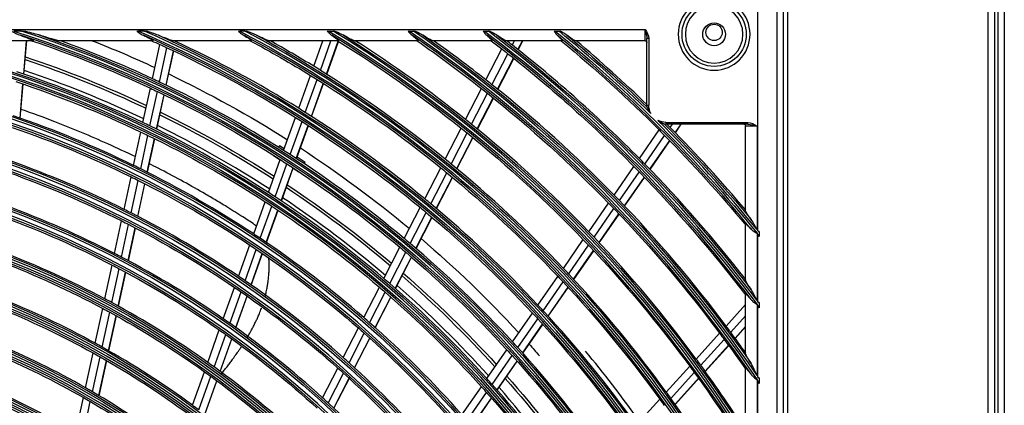
# Model space of a CAD drawing. Units: millimetres. Extents: x 0 to 7381, y 0 to 5264.
# Drawn here: x 1703 to 1962, y 2410 to 2512 of the extents above; entities that cross this region are included whole.
import ezdxf

# ---------------------------------------------------------------- set-up
doc = ezdxf.new("R2010")
doc.units = ezdxf.units.MM
doc.layers.add('LG-Product', color=3, linetype='Continuous')

msp = doc.modelspace()

# ---------------------------------------------------------------- linework, layer by layer
at = {"layer": 'LG-Product'}
for p, q in [((1958.14, 1802.4), (1958.14, 3377.85)), ((1959.74, 3377.85), (1959.74, 1829.6)), ((1960.76, 1851.61), (1960.76, 3377.85)), ((1962.36, 3377.85), (1962.36, 1851.61)), ((1904.12, 2517.93), (1904.12, 1931.19)), ((1904.25, 1931.09), (1904.25, 2518.03)), ((1905.25, 2518.03), (1905.25, 1931.09)), ((1897.48, 2456.01), (1897.48, 2516.27)), ((1902.46, 2516.27), (1902.46, 1932.84)), ((1418.79, 2509.03), (1867.75, 2509.03)), ((1703.55, 2508.55), (1701.52, 2508.55)), ((1735.96, 2508.55), (1734.41, 2508.55)), ((1762.41, 2508.55), (1761.09, 2508.55)), ((1784.46, 2508.55), (1785.64, 2508.55)), ((1805.71, 2508.55), (1806.8, 2508.55)), ((1825.47, 2508.55), (1826.5, 2508.55)), ((1844.13, 2508.55), (1845.1, 2508.55)), ((1867.75, 2506.03), (1867.75, 2509.03)), ((1706.6, 2506.03), (1671.68, 2506.03)), ((1704.14, 2497.23), (1704.86, 2506.03)), ((1704.2, 2497.21), (1704.93, 2506.03)), ((1738.11, 2506.03), (1713.43, 2506.03)), ((1738.04, 2496.03), (1739.99, 2505.04)), ((1764.08, 2506.03), (1743.51, 2506.03)), ((1744.13, 2505.88), (1744.16, 2506.03)), ((1744.19, 2505.85), (1744.23, 2506.03)), ((1787, 2506.03), (1768.76, 2506.03)), ((1780.52, 2499.31), (1782.93, 2506.03)), ((1782.26, 2498.24), (1785.05, 2506.03)), ((1783.88, 2497.22), (1786.99, 2505.89)), ((1783.94, 2497.18), (1787.04, 2505.86)), ((1807.92, 2506.03), (1791.22, 2506.03)), ((1827.44, 2506.03), (1811.84, 2506.03)), ((1845.9, 2506.03), (1831.13, 2506.03)), ((1832.81, 2504.88), (1833.4, 2506.03)), ((1834.3, 2503.7), (1835.51, 2506.03)), ((1834.36, 2503.65), (1835.58, 2506.03)), ((1867.75, 2506.03), (1849.41, 2506.03)), ((1868.25, 2489.03), (1868.25, 2506.58)), ((1868.75, 2506.58), (1868.25, 2506.58)), ((1868.75, 2506.58), (1868.75, 2489.03)), ((1739.9, 2495.16), (1741.85, 2504.19)), ((1741.63, 2494.34), (1743.58, 2503.37)), ((1741.69, 2494.31), (1743.65, 2503.35)), ((1825.85, 2495.72), (1830.04, 2503.87)), ((1827.45, 2494.45), (1831.65, 2502.61)), ((1828.94, 2493.26), (1833.14, 2501.43)), ((1828.99, 2493.22), (1833.19, 2501.39)), ((1776.55, 2488.24), (1779.66, 2496.9)), ((1703.18, 2485.67), (1703.92, 2494.67)), ((1703.25, 2485.64), (1703.99, 2494.64)), ((1778.29, 2487.15), (1781.4, 2495.83)), ((1779.91, 2486.12), (1783.02, 2494.81)), ((1779.96, 2486.09), (1783.08, 2494.77)), ((1735.54, 2484.5), (1737.5, 2493.53)), ((1737.4, 2483.61), (1739.35, 2492.66)), ((1739.13, 2482.77), (1741.09, 2491.82)), ((1739.19, 2482.74), (1741.15, 2491.8)), ((1820.49, 2485.29), (1824.69, 2493.45)), ((1822.09, 2484.02), (1826.29, 2492.19)), ((1823.57, 2482.81), (1827.77, 2490.99)), ((1823.62, 2482.77), (1827.83, 2490.95)), ((1868.25, 2489.03), (1868.75, 2489.03)), ((1772.58, 2477.15), (1775.69, 2485.83)), ((1774.31, 2476.05), (1777.43, 2484.74)), ((1873.25, 2484.53), (1894.8, 2484.53)), ((1873.25, 2484.53), (1873.25, 2484.03)), ((1894.8, 2484.03), (1873.25, 2484.03)), ((1874.36, 2483.17), (1874.96, 2484.03)), ((1875.7, 2481.82), (1877.23, 2484.03)), ((1875.75, 2481.77), (1877.31, 2484.03)), ((1894.8, 2484.03), (1894.8, 2484.53)), ((1733.1, 2473.2), (1735, 2481.99)), ((1775.92, 2475), (1779.04, 2483.71)), ((1775.98, 2474.97), (1779.1, 2483.67)), ((1815.13, 2474.85), (1819.33, 2483.03)), ((1816.71, 2473.56), (1820.92, 2481.75)), ((1866.27, 2475), (1871.48, 2482.53)), ((1894.25, 2461.19), (1894.25, 2483.53)), ((1897.25, 2483.53), (1894.25, 2483.53)), ((1897.25, 2483.53), (1897.25, 2456.29)), ((1734.95, 2472.29), (1736.85, 2481.1)), ((1736.67, 2471.42), (1738.58, 2480.25)), ((1736.74, 2471.39), (1738.64, 2480.22)), ((1818.19, 2472.35), (1822.4, 2480.54)), ((1818.24, 2472.3), (1822.45, 2480.49)), ((1867.7, 2473.55), (1872.92, 2481.08)), ((1869.03, 2472.18), (1874.25, 2479.72)), ((1869.07, 2472.14), (1874.3, 2479.68)), ((1771.52, 2478.34), (1771.28, 2477.97)), ((1772.73, 2477.56), (1771.52, 2478.34)), ((1768.61, 2466.05), (1771.72, 2474.74)), ((1769.93, 2475.88), (1769.89, 2475.82)), ((1769.89, 2475.82), (1771.69, 2474.66)), ((1770.33, 2464.92), (1773.45, 2473.63)), ((1778.24, 2473.99), (1776.12, 2475.36)), ((1778, 2473.63), (1778.24, 2473.99)), ((1771.93, 2463.86), (1775.06, 2472.58)), ((1771.99, 2463.82), (1775.11, 2472.54)), ((1775.08, 2472.46), (1776.6, 2471.47)), ((1776.6, 2471.47), (1776.64, 2471.53)), ((1809.75, 2464.4), (1813.96, 2472.58)), ((1811.33, 2463.09), (1815.54, 2471.29)), ((1859.61, 2465.38), (1864.82, 2472.91)), ((1861.03, 2463.92), (1866.25, 2471.46)), ((1730.59, 2461.61), (1732.45, 2470.18)), ((1732.44, 2460.68), (1734.29, 2469.26)), ((1734.16, 2459.79), (1736.02, 2468.39)), ((1734.22, 2459.76), (1736.08, 2468.36)), ((1812.8, 2461.86), (1817.02, 2470.07)), ((1812.85, 2461.82), (1817.07, 2470.02)), ((1862.35, 2462.54), (1867.58, 2470.09)), ((1862.39, 2462.49), (1867.62, 2470.04)), ((1764.71, 2455.15), (1767.74, 2463.63)), ((1852.93, 2455.74), (1858.16, 2463.29)), ((1766.42, 2454.01), (1769.46, 2462.5)), ((1768.02, 2452.93), (1771.06, 2461.43)), ((1768.08, 2452.89), (1771.12, 2461.39)), ((1804.37, 2453.93), (1808.58, 2462.12)), ((1805.94, 2452.6), (1810.16, 2460.81)), ((1854.34, 2454.27), (1859.57, 2461.82)), ((1728.08, 2449.99), (1729.94, 2458.58)), ((1807.4, 2451.36), (1811.63, 2459.58)), ((1807.45, 2451.31), (1811.68, 2459.53)), ((1855.66, 2452.88), (1860.89, 2460.44)), ((1855.7, 2452.83), (1860.94, 2460.39)), ((1729.92, 2449.03), (1731.78, 2457.64)), ((1731.64, 2448.12), (1733.5, 2456.75)), ((1731.7, 2448.09), (1733.56, 2456.72)), ((1894.25, 2442.91), (1894.25, 2457.68)), ((1897.25, 2455.32), (1897.25, 2437.64)), ((1897.81, 2455.6), (1897.81, 2454.62)), ((1846.25, 2446.09), (1851.48, 2453.65)), ((1897.48, 2437.33), (1897.48, 2455.03)), ((1760.71, 2443.99), (1763.66, 2452.25)), ((1762.42, 2442.83), (1765.38, 2451.1)), ((1798.98, 2443.43), (1803.2, 2451.65)), ((1800.54, 2442.09), (1804.77, 2450.32)), ((1847.65, 2444.61), (1852.89, 2452.17)), ((1848.96, 2443.21), (1854.2, 2450.78)), ((1849, 2443.16), (1854.25, 2450.73)), ((1764.01, 2441.73), (1766.97, 2450.01)), ((1764.06, 2441.69), (1767.03, 2449.97)), ((1801.99, 2440.83), (1806.23, 2449.07)), ((1802.04, 2440.78), (1806.28, 2449.02)), ((1725.5, 2438.08), (1727.42, 2446.95)), ((1727.34, 2437.09), (1729.26, 2445.99)), ((1729.05, 2436.16), (1730.98, 2445.07)), ((1729.11, 2436.12), (1731.04, 2445.04)), ((1839.56, 2436.43), (1844.8, 2443.99)), ((1840.95, 2434.93), (1846.2, 2442.5)), ((1756.7, 2432.8), (1759.66, 2441.08)), ((1758.4, 2431.61), (1761.37, 2439.91)), ((1793.69, 2433.14), (1797.8, 2441.15)), ((1795.24, 2431.79), (1799.36, 2439.8)), ((1842.25, 2433.51), (1847.5, 2441.1)), ((1842.29, 2433.46), (1847.55, 2441.05)), ((1759.98, 2430.49), (1762.96, 2438.8)), ((1760.04, 2430.45), (1763.02, 2438.76)), ((1796.68, 2430.5), (1800.81, 2438.54)), ((1796.73, 2430.46), (1800.86, 2438.49)), ((1894.25, 2423.62), (1894.25, 2439.22)), ((1722.97, 2426.38), (1724.95, 2435.54)), ((1724.8, 2425.36), (1726.79, 2434.55)), ((1889.11, 2430.89), (1894.25, 2436.56)), ((1897.25, 2436.61), (1897.25, 2417.88)), ((1897.48, 2417.54), (1897.48, 2436.3)), ((1897.81, 2436.88), (1897.81, 2435.85)), ((1897.81, 2435.68), (1897.81, 2435.85)), ((1726.5, 2424.4), (1728.5, 2433.61)), ((1726.56, 2424.36), (1728.56, 2433.57)), ((1832.85, 2426.75), (1838.1, 2434.32)), ((1834.24, 2425.23), (1839.49, 2432.82)), ((1890.33, 2429.26), (1894.25, 2433.58)), ((1752.59, 2421.33), (1755.65, 2429.88)), ((1788.27, 2422.6), (1792.28, 2430.39)), ((1835.52, 2423.8), (1840.79, 2431.4)), ((1835.57, 2423.75), (1840.83, 2431.35)), ((1891.46, 2427.72), (1894.25, 2430.8)), ((1891.5, 2427.66), (1894.25, 2430.7)), ((1754.28, 2420.11), (1757.35, 2428.68)), ((1755.85, 2418.96), (1758.93, 2427.55)), ((1755.91, 2418.92), (1758.99, 2427.51)), ((1789.81, 2421.22), (1793.82, 2429.03)), ((1791.24, 2419.92), (1795.26, 2427.75)), ((1791.29, 2419.87), (1795.32, 2427.7)), ((1881.24, 2422.21), (1887.4, 2429.01)), ((1882.44, 2420.56), (1888.61, 2427.37)), ((1826.13, 2417.05), (1831.39, 2424.64)), ((1883.56, 2419.02), (1889.74, 2425.83)), ((1883.6, 2418.96), (1889.78, 2425.77)), ((1720.43, 2414.62), (1722.42, 2423.83)), ((1722.25, 2413.57), (1724.25, 2422.8)), ((1723.95, 2412.58), (1725.95, 2421.83)), ((1724.01, 2412.54), (1726.01, 2421.8)), ((1827.51, 2415.51), (1832.77, 2423.12)), ((1828.78, 2414.07), (1834.06, 2421.69)), ((1828.83, 2414.02), (1834.1, 2421.64)), ((1782.83, 2412.03), (1786.85, 2419.84)), ((1873.35, 2413.51), (1879.52, 2420.32)), ((1894.25, 2403.01), (1894.25, 2419.71)), ((1748.56, 2410.06), (1751.72, 2418.88)), ((1750.23, 2408.81), (1753.4, 2417.66)), ((1751.8, 2407.63), (1754.97, 2416.5)), ((1751.85, 2407.59), (1755.03, 2416.46)), ((1784.36, 2410.63), (1788.39, 2418.46)), ((1785.79, 2409.3), (1789.82, 2417.15)), ((1785.84, 2409.26), (1790.08, 2417.52)), ((1874.55, 2411.86), (1880.73, 2418.67)), ((1875.66, 2410.3), (1882.13, 2417.43)), ((1875.7, 2410.24), (1882.19, 2417.4)), ((1897.25, 2416.78), (1897.25, 2396.63)), ((1897.48, 2396.25), (1897.48, 2416.44)), ((1897.81, 2417.05), (1897.81, 2415.94)), ((1819.55, 2407.54), (1824.67, 2414.93)), ((1897.81, 2415.76), (1897.81, 2415.94)), ((1717.88, 2402.81), (1719.88, 2412.06)), ((1820.91, 2405.99), (1826.04, 2413.4)), ((1822.17, 2404.53), (1827.31, 2411.95)), ((1822.22, 2404.48), (1827.36, 2411.9)), ((1865.45, 2404.81), (1871.64, 2411.62)), ((1719.69, 2401.72), (1721.69, 2411))]:
    msp.add_line(p, q, dxfattribs=at)
at = {"layer": 'LG-Product', "extrusion": (0, 0, -1)}
for centre, radius in [((-1885.95, 2507.73), 9.46), ((-1885.95, 2507.73), 7.58), ((-1611.28, 2223.06), 277.78), ((-1611.28, 2223.06), 276.17), ((-1611.28, 2223.06), 266.28), ((-1611.28, 2223.06), 264.67), ((-1611.28, 2223.06), 254.78), ((-1611.28, 2223.06), 253.17), ((-1611.28, 2223.06), 243.03), ((-1611.28, 2223.06), 241.92), ((-1611.28, 2223.06), 231.53), ((-1611.28, 2223.06), 230.42), ((-1611.28, 2223.06), 220.03), ((-1611.28, 2223.06), 218.92), ((-1611.28, 2223.06), 208.54), ((-1611.28, 2223.06), 207.42), ((-1611.28, 2223.06), 197.04), ((-1611.28, 2223.06), 195.92)]:
    msp.add_circle(centre, radius, dxfattribs=at)
at = {"layer": 'LG-Product'}
for centre, radius in [((1885.95, 2507.73), 8.46), ((1885.95, 2507.73), 3), ((1885.95, 2508.23), 2.15), ((1611.28, 2223.06), 277.28), ((1611.28, 2223.06), 275.67), ((1611.28, 2223.06), 265.78), ((1611.28, 2223.06), 264.17), ((1611.28, 2223.06), 254.29), ((1611.28, 2223.06), 252.67), ((1611.28, 2223.06), 242.54), ((1611.28, 2223.06), 241.42), ((1611.28, 2223.06), 231.04), ((1611.28, 2223.06), 229.92), ((1611.28, 2223.06), 219.54), ((1611.28, 2223.06), 218.43), ((1611.28, 2223.06), 208.04), ((1611.28, 2223.06), 206.93), ((1611.28, 2223.06), 196.54), ((1611.28, 2223.06), 195.43)]:
    msp.add_circle(centre, radius, dxfattribs=at)
at = {"layer": 'LG-Product', "extrusion": (0, 0, -1)}
for centre, radius, start, end in [((-1611.28, 2223.06), 287.91, 97.4399, 173.3429), ((-1611.28, 2223.06), 289.03, 100.2527, 169.7473), ((-1611.28, 2223.06), 299.41, 107.5413, 162.7678), ((-1611.28, 2223.06), 300.53, 108.8477, 161.1523), ((-1611.28, 2223.06), 310.91, 113.3306, 156.895), ((-1611.28, 2223.06), 312.03, 114.2859, 155.7141), ((-1611.28, 2223.06), 322.41, 117.6886, 152.4965), ((-1611.28, 2223.06), 323.53, 118.4652, 151.5348), ((-1611.28, 2223.06), 333.91, 121.2411, 148.9189), ((-1611.28, 2223.06), 335.02, 121.9041, 148.0959), ((-1611.28, 2223.06), 345.41, 124.2562, 145.8863), ((-1611.28, 2223.06), 346.52, 124.8388, 145.1612), ((-1611.28, 2223.06), 356.91, 126.8795, 143.2498), ((-1611.28, 2223.06), 358.02, 127.4012, 142.5988), ((-1611.28, 2223.06), 368.41, 129.2011, 140.9179), ((-1611.28, 2223.06), 369.52, 129.6748, 134.0671), ((-1611.28, 2223.06), 298.47, 108.5451, 115.0169), ((-1611.28, 2223.56), 303.47, 111.4379, 114.8227), ((-1611.28, 2223.06), 309.97, 114.0903, 114.534), ((-1611.28, 2223.06), 309.97, 114.534, 114.9126), ((-1611.28, 2223.06), 321.47, 118.3276, 121.5864), ((-1611.28, 2223.06), 332.97, 121.8047, 128.6703), ((-1611.28, 2223.06), 344.47, 124.7667, 128.2826), ((-1611.28, 2223.06), 355.97, 127.3501, 127.9204), ((-1611.28, 2223.06), 367.47, 129.64, 135.0813), ((-1867.75, 2505.53), 0.5, 90, 180), ((-1611.28, 2223.06), 309.97, 114.9126, 122.034), ((-1611.28, 2223.06), 355.97, 127.9204, 128.2482), ((-1611.28, 2223.06), 355.97, 128.2482, 135.4204), ((-1611.28, 2223.56), 292.77, 108.5681, 115.29), ((-1611.28, 2223.56), 293.47, 108.5294, 115.2513), ((-1611.28, 2223.56), 303.47, 115.584, 122.3338), ((-1611.28, 2223.06), 321.47, 121.5864, 121.9508), ((-1611.28, 2223.06), 286.97, 108.4503, 115.5396), ((-1611.28, 2223.06), 321.47, 121.9508, 129.0864), ((-1611.28, 2223.06), 298.47, 115.0169, 115.4109), ((-1611.28, 2223.06), 298.47, 115.4109, 122.5169), ((-1611.28, 2223.06), 344.47, 128.2826, 128.6218), ((-1611.28, 2223.06), 344.47, 128.6218, 135.7826), ((-1873.25, 2489.03), 4.5, 331.4164, 0), ((-1611.28, 2223.56), 292.77, 116.0831, 122.7994), ((-1611.28, 2223.56), 293.47, 116.0444, 122.7663), ((-1611.28, 2223.06), 309.97, 122.034, 122.4126), ((-1611.28, 2223.06), 309.97, 122.4126, 129.534), ((-1873.25, 2489.03), 4.5, 270, 297.7155), ((-1611.28, 2223.06), 369.52, 135.0648, 140.3252), ((-1893.75, 2483.53), 0.5, 90, 180), ((-1611.28, 2223.06), 275.22, 109.0494, 116.1201), ((-1611.28, 2223.06), 286.97, 115.5396, 115.9503), ((-1611.28, 2223.06), 332.97, 128.6703, 129.0217), ((-1611.28, 2223.06), 332.97, 129.0217, 136.1703), ((-1611.28, 2223.06), 367.47, 135.0813, 135.3985), ((-1611.28, 2223.06), 286.97, 115.9503, 123.0396), ((-1611.28, 2223.06), 367.47, 135.3985, 140.36), ((-1611.28, 2223.56), 303.47, 123.0966, 129.8464), ((-1611.28, 2223.06), 298.47, 122.5169, 122.9109), ((-1611.28, 2223.06), 298.47, 122.9109, 130.0169), ((-1611.28, 2223.06), 263.73, 109.6893, 116.74), ((-1611.28, 2223.06), 321.47, 129.0864, 129.4508), ((-1611.28, 2223.06), 321.47, 129.4508, 136.5864), ((-1611.28, 2223.06), 355.97, 135.4204, 135.7482), ((-1611.28, 2223.06), 355.97, 135.7482, 142.6499), ((-1611.28, 2223.06), 275.22, 116.1201, 116.5494), ((-1611.28, 2223.06), 275.22, 116.5494, 123.6201), ((-1611.28, 2223.56), 292.77, 123.5925, 130.3144), ((-1611.28, 2223.56), 293.47, 123.5538, 130.2757), ((-1611.28, 2223.06), 286.97, 123.0396, 123.4503), ((-1611.28, 2223.06), 344.47, 135.7826, 136.1218), ((-1611.28, 2223.06), 286.97, 123.4503, 130.5396), ((-1611.28, 2223.06), 309.97, 129.534, 129.9126), ((-1611.28, 2223.06), 309.97, 129.9126, 137.034), ((-1611.28, 2223.06), 344.47, 136.1218, 143.2826), ((-1611.28, 2223.06), 252.23, 110.3896, 117.4183), ((-1611.28, 2223.06), 263.73, 116.74, 117.1893), ((-1611.28, 2223.06), 263.73, 117.1893, 124.24), ((-1611.28, 2223.56), 303.47, 130.6092, 137.356), ((-1611.28, 2223.06), 332.97, 136.1703, 136.5217), ((-1611.28, 2223.06), 368.41, 140.9749, 141.0569), ((-1611.28, 2223.06), 275.22, 123.6201, 124.0494), ((-1611.28, 2223.06), 275.22, 124.0494, 131.1201), ((-1611.28, 2223.06), 298.47, 130.0169, 130.4109), ((-1611.28, 2223.06), 298.47, 130.4109, 137.5169), ((-1611.28, 2223.06), 332.97, 136.5217, 143.6703), ((-1611.28, 2223.06), 240.98, 111.1421, 118.147), ((-1611.28, 2223.06), 252.23, 117.4183, 117.8896), ((-1611.28, 2223.06), 252.23, 117.8896, 124.9183), ((-1611.28, 2223.56), 292.77, 131.1075, 137.8237), ((-1611.28, 2223.56), 293.47, 131.0688, 137.7907), ((-1611.28, 2223.06), 321.47, 136.5864, 136.9508), ((-1611.28, 2223.06), 321.47, 136.9508, 144.0864), ((-1611.28, 2223.06), 263.73, 124.24, 124.6893), ((-1611.28, 2223.06), 263.73, 124.6893, 131.74), ((-1611.28, 2223.06), 286.97, 130.5396, 130.9503), ((-1611.28, 2223.06), 286.97, 130.9503, 138.0396), ((-1611.28, 2223.06), 229.48, 111.9911, 118.9689), ((-1611.28, 2223.06), 240.98, 118.147, 118.6421), ((-1611.28, 2223.06), 240.98, 118.6421, 125.647), ((-1611.28, 2223.06), 356.91, 143.3119, 143.4011), ((-1611.28, 2223.06), 309.97, 137.034, 137.4126), ((-1611.28, 2223.06), 309.97, 137.4126, 144.534), ((-1611.28, 2223.06), 252.23, 124.9183, 125.3896), ((-1611.28, 2223.06), 275.22, 131.1201, 131.5494), ((-1611.28, 2223.06), 252.23, 125.3896, 132.4183), ((-1611.28, 2223.06), 275.22, 131.5494, 138.6201), ((-1611.28, 2223.06), 344.47, 143.2826, 143.6218), ((-1611.28, 2223.06), 344.47, 143.6218, 145.2333), ((-1611.28, 2223.06), 298.47, 137.5169, 137.9109), ((-1611.28, 2223.56), 303.47, 138.1188, 138.903), ((-1611.28, 2223.06), 217.98, 112.9342, 119.8817), ((-1611.28, 2223.06), 229.48, 118.9689, 119.4911), ((-1611.28, 2223.06), 229.48, 119.4911, 126.4689), ((-1611.28, 2223.06), 298.47, 137.9109, 145.0169), ((-1611.28, 2223.06), 263.73, 131.74, 132.1893), ((-1611.28, 2223.06), 332.97, 143.6703, 144.0217), ((-1611.28, 2223.06), 240.98, 125.647, 126.1421), ((-1611.28, 2223.06), 240.98, 126.1421, 133.147), ((-1611.28, 2223.06), 263.73, 132.1893, 139.24), ((-1611.28, 2223.56), 292.77, 138.6169, 145.3331), ((-1611.28, 2223.56), 293.47, 138.5782, 145.3001), ((-1611.28, 2223.06), 332.97, 144.0217, 148.1953), ((-1611.28, 2223.06), 345.41, 145.9547, 146.0531), ((-1611.28, 2223.06), 286.97, 138.0396, 138.4503), ((-1611.28, 2223.06), 206.48, 113.9885, 120.9016), ((-1611.28, 2223.06), 217.98, 119.8817, 120.4342), ((-1611.28, 2223.06), 286.97, 138.4503, 145.5396), ((-1611.28, 2223.06), 321.47, 144.0864, 144.4508), ((-1611.28, 2223.06), 217.98, 120.4342, 127.3817)]:
    msp.add_arc(centre, radius, start, end, dxfattribs=at)
at = {"layer": 'LG-Product'}
for centre, radius, start, end in [((1611.28, 2223.06), 287.42, 8.2935, 81.7065), ((1611.28, 2223.06), 288.53, 7.6356, 81.6741), ((1611.28, 2223.06), 298.92, 17.9221, 72.0779), ((1611.28, 2223.06), 300.03, 17.6082, 72.0896), ((1611.28, 2223.06), 310.42, 23.619, 66.381), ((1611.28, 2223.06), 311.53, 23.3696, 66.4076), ((1611.28, 2223.06), 321.92, 27.9323, 62.0677), ((1611.28, 2223.06), 323.03, 27.713, 62.1035), ((1611.28, 2223.06), 333.41, 31.4571, 58.5429), ((1611.28, 2223.06), 334.53, 31.256, 58.5851), ((1611.28, 2223.06), 344.91, 34.4528, 55.5472), ((1611.28, 2223.06), 346.03, 34.2643, 55.594), ((1611.28, 2223.06), 356.41, 37.0616, 52.9384), ((1611.28, 2223.06), 357.53, 36.8824, 52.9889), ((1611.28, 2223.06), 367.91, 39.3716, 50.6284), ((1611.28, 2223.06), 369.02, 45.6366, 50.6816), ((1611.28, 2223.06), 300.97, 65.0913, 70.0851), ((1611.28, 2223.06), 312.47, 58.0662, 64.9042), ((1611.28, 2223.06), 323.97, 58.5066, 60.8629), ((1611.28, 2223.06), 335.47, 51.4163, 57.5134), ((1611.28, 2223.06), 346.97, 51.7982, 54.643), ((1611.28, 2223.06), 358.47, 51.8298, 52.1295), ((1611.28, 2223.06), 358.47, 44.6552, 51.8298), ((1611.28, 2223.06), 369.97, 46.0051, 49.895), ((1611.28, 2223.06), 289.47, 64.5776, 71.6707), ((1611.28, 2223.56), 289.97, 64.575, 71.2912), ((1611.28, 2223.06), 323.97, 58.1451, 58.5066), ((1611.28, 2223.06), 323.97, 51.0066, 58.1451), ((1611.28, 2223.06), 300.97, 64.7007, 65.0913), ((1611.28, 2223.06), 300.97, 57.5913, 64.7007), ((1611.28, 2223.06), 346.97, 51.4616, 51.7982), ((1611.28, 2223.06), 346.97, 44.2982, 51.4616), ((1873.25, 2489.03), 5, 180, 185.1586), ((1611.28, 2223.06), 312.47, 57.6907, 58.0662), ((1611.28, 2223.06), 312.47, 50.5662, 57.6907), ((1611.28, 2223.06), 278.22, 64.0329, 71.1085), ((1611.28, 2223.06), 289.47, 64.1707, 64.5776), ((1611.28, 2223.06), 335.47, 51.0676, 51.4163), ((1611.28, 2223.06), 335.47, 43.9163, 51.0676), ((1611.28, 2223.06), 369.02, 39.2, 45.2315), ((1873.25, 2489.03), 5, 265.7095, 270), ((1611.28, 2223.06), 369.97, 44.6746, 44.8623), ((1611.28, 2223.06), 289.47, 57.0776, 64.1707), ((1611.28, 2223.56), 289.97, 57.0656, 63.7762), ((1611.28, 2223.06), 369.97, 40.105, 44.6746), ((1611.28, 2223.06), 300.97, 57.2007, 57.5913), ((1611.28, 2223.06), 300.97, 50.0913, 57.2007), ((1611.28, 2223.06), 266.73, 63.427, 70.4831), ((1611.28, 2223.06), 323.97, 50.6451, 51.0066), ((1611.28, 2223.06), 323.97, 43.5066, 50.6451), ((1611.28, 2223.06), 358.47, 44.3298, 44.6552), ((1611.28, 2223.06), 358.47, 37.8705, 44.3298), ((1611.28, 2223.06), 278.22, 63.6085, 64.0329), ((1611.28, 2223.06), 278.22, 56.5329, 63.6085), ((1611.28, 2223.06), 289.47, 56.6707, 57.0776), ((1611.28, 2223.06), 289.47, 49.5776, 56.6707), ((1611.28, 2223.56), 289.97, 49.5506, 56.2613), ((1611.28, 2223.06), 312.47, 50.1907, 50.5662), ((1611.28, 2223.06), 312.47, 43.0662, 50.1907), ((1611.28, 2223.06), 346.97, 43.9616, 44.2982), ((1611.28, 2223.06), 346.97, 36.7982, 43.9616), ((1611.28, 2223.06), 255.23, 62.7647, 69.7994), ((1611.28, 2223.06), 266.73, 62.9831, 63.427), ((1611.28, 2223.06), 266.73, 55.927, 62.9831), ((1611.28, 2223.06), 335.47, 43.5676, 43.9163), ((1611.28, 2223.06), 369.02, 39.0615, 39.1432), ((1611.28, 2223.06), 278.22, 56.1085, 56.5329), ((1611.28, 2223.06), 278.22, 49.0329, 56.1085), ((1611.28, 2223.06), 300.97, 49.7007, 50.0913), ((1611.28, 2223.06), 335.47, 36.4163, 43.5676), ((1611.28, 2223.06), 243.48, 62.021, 69.0313), ((1611.28, 2223.06), 300.97, 42.5913, 49.7007), ((1611.28, 2223.06), 255.23, 62.2994, 62.7647), ((1611.28, 2223.06), 255.23, 55.2647, 62.2994), ((1611.28, 2223.06), 323.97, 43.1451, 43.5066), ((1611.28, 2223.06), 266.73, 55.4831, 55.927), ((1611.28, 2223.06), 266.73, 48.427, 55.4831), ((1611.28, 2223.06), 289.47, 49.1707, 49.5776), ((1611.28, 2223.06), 323.97, 36.0066, 43.1451), ((1611.28, 2223.06), 289.47, 42.0776, 49.1707), ((1611.28, 2223.56), 289.97, 42.0413, 48.7519), ((1611.28, 2223.06), 231.98, 61.217, 68.2009), ((1611.28, 2223.06), 243.48, 61.5313, 62.021), ((1611.28, 2223.06), 357.53, 36.7319, 36.8207), ((1611.28, 2223.06), 243.48, 54.521, 61.5313), ((1611.28, 2223.06), 312.47, 42.6907, 43.0662), ((1611.28, 2223.06), 312.47, 35.5662, 42.6907), ((1611.28, 2223.06), 255.23, 54.7994, 55.2647), ((1611.28, 2223.06), 278.22, 48.6085, 49.0329), ((1611.28, 2223.06), 255.23, 47.7647, 54.7994), ((1611.28, 2223.06), 278.22, 41.5329, 48.6085), ((1611.28, 2223.06), 346.97, 36.4616, 36.7982), ((1611.28, 2223.06), 346.97, 35.357, 36.4616), ((1611.28, 2223.06), 220.48, 60.3252, 67.2796), ((1611.28, 2223.06), 231.98, 60.7009, 61.217), ((1611.28, 2223.06), 231.98, 53.717, 60.7009), ((1611.28, 2223.06), 300.97, 42.2007, 42.5913), ((1611.28, 2223.06), 300.97, 35.0913, 42.2007), ((1611.28, 2223.56), 313.47, 35.6554, 39.8198), ((1611.28, 2223.06), 266.73, 47.9831, 48.427), ((1611.28, 2223.06), 335.47, 36.0676, 36.4163), ((1611.28, 2223.06), 243.48, 54.0313, 54.521), ((1611.28, 2223.06), 243.48, 47.021, 54.0313), ((1611.28, 2223.06), 266.73, 40.927, 47.9831), ((1611.28, 2223.06), 335.47, 32.4866, 36.0676), ((1611.28, 2223.06), 289.47, 41.6707, 42.0776), ((1611.28, 2223.06), 346.03, 34.0984, 34.1962), ((1611.28, 2223.06), 208.98, 59.3302, 66.2512), ((1611.28, 2223.06), 220.48, 59.7796, 60.3252), ((1611.28, 2223.06), 289.47, 34.5776, 41.6707), ((1611.28, 2223.56), 289.97, 34.5319, 41.2425), ((1611.28, 2223.06), 220.48, 52.8252, 59.7796), ((1611.28, 2223.06), 255.23, 47.2994, 47.7647), ((1611.28, 2223.06), 323.97, 35.6451, 36.0066), ((1611.28, 2223.06), 323.97, 29.1371, 35.6451), ((1611.28, 2223.06), 231.98, 53.2009, 53.717), ((1611.28, 2223.06), 255.23, 40.2647, 47.2994)]:
    msp.add_arc(centre, radius, start, end, dxfattribs=at)
for points in [[(1700.87, 2508.55), (1701.65, 2508.14), (1702.44, 2507.76), (1703.26, 2507.47)], [(1703.55, 2508.55), (1703.75, 2508.55), (1703.97, 2508.55), (1704.17, 2508.55)], [(1733.92, 2508.55), (1734.08, 2508.55), (1734.25, 2508.55), (1734.41, 2508.55)], [(1735.96, 2508.55), (1736.12, 2508.55), (1736.28, 2508.55), (1736.44, 2508.55)], [(1739.61, 2507.47), (1738.6, 2507.89), (1737.52, 2508.22), (1736.44, 2508.55)], [(1762.41, 2508.55), (1762.55, 2508.55), (1762.69, 2508.55), (1762.83, 2508.55)], [(1765.48, 2507.47), (1764.64, 2507.89), (1763.73, 2508.22), (1762.83, 2508.55)], [(1785.64, 2508.55), (1785.77, 2508.55), (1785.89, 2508.55), (1786.01, 2508.55)], [(1806.8, 2508.55), (1806.91, 2508.55), (1807.03, 2508.55), (1807.14, 2508.55)], [(1825.15, 2508.55), (1825.25, 2508.55), (1825.36, 2508.55), (1825.47, 2508.55)], [(1826.5, 2508.55), (1826.6, 2508.55), (1826.71, 2508.55), (1826.82, 2508.55)], [(1845.1, 2508.55), (1845.2, 2508.55), (1845.31, 2508.55), (1845.41, 2508.55)], [(1867.75, 2509.03), (1867.97, 2508.2), (1868.25, 2507.4), (1868.25, 2506.58)], [(1867.75, 2509.03), (1868.23, 2508.28), (1868.75, 2507.49), (1868.75, 2506.58)], [(1868.28, 2488.57), (1868.28, 2488.58), (1868.27, 2488.58), (1868.27, 2488.58)], [(1872.88, 2484.05), (1872.87, 2484.05), (1872.87, 2484.05), (1872.86, 2484.05)], [(1894.8, 2484.53), (1895.71, 2484.53), (1896.49, 2484.01), (1897.25, 2483.53)], [(1894.8, 2484.03), (1895.62, 2484.03), (1896.42, 2483.75), (1897.25, 2483.53)], [(1897.25, 2456.29), (1896.76, 2457.22), (1896.29, 2458.18), (1895.69, 2458.97)], [(1768.27, 2452.61), (1768.24, 2452.82), (1768.2, 2453.03), (1768.18, 2453.21)], [(1897.81, 2454.62), (1897.81, 2454.57), (1897.81, 2454.51), (1897.81, 2454.45)], [(1894.25, 2442.91), (1894.25, 2442.98), (1894.25, 2443.05), (1894.25, 2443.11)], [(1897.25, 2437.64), (1896.76, 2438.63), (1896.29, 2439.66), (1895.69, 2440.52)], [(1894.25, 2439.02), (1894.25, 2439.09), (1894.25, 2439.16), (1894.25, 2439.22)], [(1897.81, 2437.06), (1897.81, 2437), (1897.81, 2436.94), (1897.81, 2436.88)], [(1897.81, 2435.85), (1897.81, 2435.79), (1897.81, 2435.73), (1897.81, 2435.68)], [(1894.25, 2423.62), (1894.25, 2423.69), (1894.25, 2423.77), (1894.25, 2423.84)], [(1894.25, 2419.49), (1894.25, 2419.56), (1894.25, 2419.63), (1894.25, 2419.71)], [(1897.25, 2417.88), (1896.76, 2418.95), (1896.3, 2420.06), (1895.69, 2421.02)], [(1897.81, 2415.94), (1897.81, 2415.88), (1897.81, 2415.82), (1897.81, 2415.76)]]:
    msp.add_open_spline(points, degree=3, dxfattribs=at)
for points, knots in [([(1703.26, 2507.47), (1704.02, 2507.21), (1704.76, 2506.94), (1705.78, 2506.53), (1706.12, 2506.38), (1706.63, 2506.13), (1706.75, 2506.03), (1706.6, 2506.03)], [0, 0, 0, 0, 0.5, 0.5, 0.75, 0.75, 1, 1, 1, 1]), ([(1708.36, 2507.47), (1708.28, 2507.5), (1708.2, 2507.52), (1707.52, 2507.73), (1706.91, 2507.89), (1705.6, 2508.22), (1704.89, 2508.39), (1704.17, 2508.55)], [0, 0, 0, 0, 0.061297, 0.061297, 0.495267, 0.495267, 1, 1, 1, 1]), ([(1713.43, 2506.03), (1713.25, 2506.03), (1712.85, 2506.13), (1712.03, 2506.35), (1711.59, 2506.48), (1710.25, 2506.88), (1709.31, 2507.17), (1708.36, 2507.47)], [0, 0, 0, 0, 0.25, 0.25, 0.5, 0.5, 1, 1, 1, 1]), ([(1733.92, 2508.55), (1734.13, 2508.39), (1734.34, 2508.24), (1734.91, 2507.86), (1735.27, 2507.65), (1735.65, 2507.47)], [0, 0, 0, 0, 0.379603, 0.379603, 1, 1, 1, 1]), ([(1735.65, 2507.47), (1736.26, 2507.18), (1736.86, 2506.88), (1737.64, 2506.46), (1737.87, 2506.32), (1738.17, 2506.1), (1738.21, 2506.03), (1738.11, 2506.03)], [0, 0, 0, 0, 0.5, 0.5, 0.75, 0.75, 1, 1, 1, 1]), ([(1743.51, 2506.03), (1743.27, 2506.03), (1742.52, 2506.31), (1741.12, 2506.85), (1740.37, 2507.15), (1739.61, 2507.47)], [0, 0, 0, 0, 0.5, 0.5, 1, 1, 1, 1]), ([(1760.67, 2508.55), (1760.87, 2508.37), (1761.07, 2508.19), (1761.53, 2507.82), (1761.8, 2507.63), (1762.07, 2507.47)], [0, 0, 0, 0, 0.450445, 0.450445, 1, 1, 1, 1]), ([(1760.67, 2508.55), (1760.78, 2508.55), (1760.88, 2508.55), (1761.02, 2508.55), (1761.06, 2508.55), (1761.09, 2508.55)], [0, 0, 0, 0, 0.754435, 0.754435, 1, 1, 1, 1]), ([(1762.07, 2507.47), (1762.61, 2507.16), (1763.12, 2506.85), (1763.97, 2506.28), (1764.25, 2506.03), (1764.08, 2506.03)], [0, 0, 0, 0, 0.5, 0.5, 1, 1, 1, 1]), ([(1768.76, 2506.03), (1768.57, 2506.03), (1767.98, 2506.28), (1766.79, 2506.82), (1766.14, 2507.14), (1765.48, 2507.47)], [0, 0, 0, 0, 0.5, 0.5, 1, 1, 1, 1]), ([(1784.08, 2508.55), (1784.27, 2508.34), (1784.46, 2508.15), (1784.85, 2507.78), (1785.06, 2507.62), (1785.27, 2507.47)], [0, 0, 0, 0, 0.502782, 0.502782, 1, 1, 1, 1]), ([(1784.08, 2508.55), (1784.17, 2508.55), (1784.26, 2508.55), (1784.39, 2508.55), (1784.42, 2508.55), (1784.46, 2508.55)], [0, 0, 0, 0, 0.730635, 0.730635, 1, 1, 1, 1]), ([(1785.27, 2507.47), (1785.76, 2507.14), (1786.22, 2506.82), (1786.94, 2506.25), (1787.14, 2506.03), (1787, 2506.03)], [0, 0, 0, 0, 0.5, 0.5, 1, 1, 1, 1]), ([(1788.34, 2507.47), (1788.15, 2507.58), (1787.95, 2507.68), (1787.19, 2508.05), (1786.6, 2508.3), (1786.01, 2508.55)], [0, 0, 0, 0, 0.26061, 0.26061, 1, 1, 1, 1]), ([(1791.22, 2506.03), (1791.06, 2506.03), (1790.56, 2506.27), (1789.52, 2506.81), (1788.93, 2507.13), (1788.34, 2507.47)], [0, 0, 0, 0, 0.5, 0.5, 1, 1, 1, 1]), ([(1805.36, 2508.55), (1805.53, 2508.33), (1805.71, 2508.12), (1806.06, 2507.76), (1806.23, 2507.61), (1806.4, 2507.47)], [0, 0, 0, 0, 0.543388, 0.543388, 1, 1, 1, 1]), ([(1805.36, 2508.55), (1805.44, 2508.55), (1805.53, 2508.55), (1805.64, 2508.55), (1805.67, 2508.55), (1805.71, 2508.55)], [0, 0, 0, 0, 0.72554, 0.72554, 1, 1, 1, 1]), ([(1806.4, 2507.47), (1806.85, 2507.13), (1807.27, 2506.8), (1807.9, 2506.24), (1808.05, 2506.03), (1807.92, 2506.03)], [0, 0, 0, 0, 0.5, 0.5, 1, 1, 1, 1]), ([(1809.23, 2507.47), (1809.07, 2507.58), (1808.9, 2507.67), (1808.22, 2508.04), (1807.68, 2508.3), (1807.14, 2508.55)], [0, 0, 0, 0, 0.254827, 0.254827, 1, 1, 1, 1]), ([(1811.84, 2506.03), (1811.69, 2506.03), (1811.27, 2506.25), (1810.31, 2506.79), (1809.79, 2507.12), (1809.23, 2507.47)], [0, 0, 0, 0, 0.5, 0.5, 1, 1, 1, 1]), ([(1825.15, 2508.55), (1825.31, 2508.32), (1825.47, 2508.09), (1825.79, 2507.74), (1825.93, 2507.6), (1826.08, 2507.47)], [0, 0, 0, 0, 0.575796, 0.575796, 1, 1, 1, 1]), ([(1826.08, 2507.47), (1826.5, 2507.12), (1826.88, 2506.78), (1827.43, 2506.23), (1827.56, 2506.03), (1827.44, 2506.03)], [0, 0, 0, 0, 0.5, 0.5, 1, 1, 1, 1]), ([(1828.74, 2507.47), (1828.57, 2507.59), (1828.39, 2507.7), (1827.76, 2508.07), (1827.29, 2508.31), (1826.82, 2508.55)], [0, 0, 0, 0, 0.290535, 0.290535, 1, 1, 1, 1]), ([(1831.13, 2506.03), (1830.99, 2506.03), (1830.62, 2506.24), (1829.74, 2506.78), (1829.25, 2507.11), (1828.74, 2507.47)], [0, 0, 0, 0, 0.5, 0.5, 1, 1, 1, 1]), ([(1843.82, 2508.55), (1843.97, 2508.31), (1844.12, 2508.07), (1844.41, 2507.72), (1844.53, 2507.59), (1844.66, 2507.47)], [0, 0, 0, 0, 0.60239, 0.60239, 1, 1, 1, 1]), ([(1843.82, 2508.55), (1843.89, 2508.55), (1843.96, 2508.55), (1844.07, 2508.55), (1844.1, 2508.55), (1844.13, 2508.55)], [0, 0, 0, 0, 0.714945, 0.714945, 1, 1, 1, 1]), ([(1844.66, 2507.47), (1844.94, 2507.22), (1845.21, 2506.96), (1845.57, 2506.59), (1845.7, 2506.45), (1845.87, 2506.25), (1845.92, 2506.17), (1845.96, 2506.06), (1845.95, 2506.03), (1845.9, 2506.03)], [0, 0, 0, 0, 0.358991, 0.358991, 0.596504, 0.596504, 0.794743, 0.794743, 1, 1, 1, 1]), ([(1847.19, 2507.47), (1847.02, 2507.6), (1846.84, 2507.72), (1846.25, 2508.08), (1845.83, 2508.32), (1845.41, 2508.55)], [0, 0, 0, 0, 0.317049, 0.317049, 1, 1, 1, 1]), ([(1849.41, 2506.03), (1849.29, 2506.03), (1848.95, 2506.23), (1848.13, 2506.77), (1847.67, 2507.11), (1847.19, 2507.47)], [0, 0, 0, 0, 0.5, 0.5, 1, 1, 1, 1]), ([(1733.63, 2475.43), (1731.22, 2476.6), (1724.26, 2479.86), (1714.21, 2484.07), (1706.46, 2486.92), (1703.49, 2487.96)], [0, 0, 0, 0, 0.251446, 0.715659, 1, 1, 1, 1]), ([(1869.3, 2486.88), (1869.3, 2486.88), (1869.3, 2486.89), (1869.26, 2486.94), (1869.22, 2486.99), (1869.03, 2487.25), (1868.89, 2487.46), (1868.63, 2487.9), (1868.5, 2488.13), (1868.38, 2488.37), (1868.36, 2488.41), (1868.32, 2488.47), (1868.31, 2488.51), (1868.29, 2488.55), (1868.28, 2488.56), (1868.28, 2488.57), (1868.28, 2488.57), (1868.28, 2488.57)], [0, 0, 0, 0, 0.003947, 0.003947, 0.095417, 0.095417, 0.462391, 0.462391, 0.834039, 0.834039, 0.89712, 0.89712, 0.960902, 0.960902, 0.995267, 0.995267, 1, 1, 1, 1]), ([(1872.86, 2484.05), (1872.86, 2484.05), (1872.86, 2484.05), (1872.85, 2484.06), (1872.84, 2484.06), (1872.8, 2484.08), (1872.77, 2484.1), (1872.65, 2484.16), (1872.55, 2484.21), (1872.18, 2484.4), (1871.9, 2484.56), (1871.51, 2484.8), (1871.4, 2484.88), (1871.25, 2484.99), (1871.21, 2485.02), (1871.16, 2485.05), (1871.16, 2485.05), (1871.16, 2485.05)], [0, 0, 0, 0, 0.00103, 0.00103, 0.039253, 0.039253, 0.102817, 0.102817, 0.270863, 0.270863, 0.726964, 0.726964, 0.925261, 0.925261, 0.996091, 0.996091, 1, 1, 1, 1]), ([(1765.43, 2457.16), (1765.25, 2457.31), (1764.12, 2458.22), (1761.5, 2459.86), (1758.02, 2462.05), (1754.49, 2464.19), (1748.57, 2467.65), (1742.83, 2470.8), (1738.04, 2473.24), (1737.25, 2473.64)], [0, 0, 0, 0, 0.021218, 0.134103, 0.289433, 0.404263, 0.51553, 0.921148, 1, 1, 1, 1]), ([(1895.69, 2458.97), (1895.32, 2459.45), (1894.99, 2459.91), (1894.45, 2460.72), (1894.25, 2461.07), (1894.25, 2461.19)], [0, 0, 0, 0, 0.5, 0.5, 1, 1, 1, 1]), ([(1894.25, 2457.68), (1894.25, 2457.73), (1894.28, 2457.74), (1894.38, 2457.7), (1894.46, 2457.65), (1894.67, 2457.48), (1894.81, 2457.35), (1895.19, 2456.98), (1895.44, 2456.72), (1895.69, 2456.44)], [0, 0, 0, 0, 0.199162, 0.199162, 0.397944, 0.397944, 0.647913, 0.647913, 1, 1, 1, 1]), ([(1895.69, 2456.44), (1895.85, 2456.26), (1896.04, 2456.1), (1896.55, 2455.72), (1896.9, 2455.52), (1897.24, 2455.32), (1897.25, 2455.32), (1897.25, 2455.32)], [0, 0, 0, 0, 0.396634, 0.396634, 0.991694, 0.991694, 1, 1, 1, 1]), ([(1897.81, 2455.77), (1897.71, 2455.84), (1897.6, 2455.92), (1897.49, 2456), (1897.49, 2456.01), (1897.48, 2456.01)], [0, 0, 0, 0, 0.947063, 0.947063, 1, 1, 1, 1]), ([(1897.81, 2455.77), (1897.81, 2455.74), (1897.81, 2455.72), (1897.81, 2455.66), (1897.81, 2455.63), (1897.81, 2455.6)], [0, 0, 0, 0, 0.459385, 0.459385, 1, 1, 1, 1]), ([(1897.48, 2455.03), (1897.48, 2455.02), (1897.49, 2455.02), (1897.6, 2454.83), (1897.71, 2454.64), (1897.81, 2454.45)], [0, 0, 0, 0, 0.032791, 0.032791, 1, 1, 1, 1]), ([(1767.72, 2438.65), (1767.74, 2438.73), (1767.85, 2439.15), (1768, 2439.79), (1768.17, 2440.57), (1768.32, 2441.35), (1768.45, 2442.14), (1768.55, 2442.9), (1768.62, 2443.56), (1768.69, 2444.34), (1768.74, 2445.07), (1768.77, 2445.82), (1768.78, 2446.45), (1768.78, 2447.01), (1768.77, 2447.68), (1768.75, 2448.11), (1768.73, 2448.44), (1768.72, 2448.57)], [0, 0, 0, 0, 0.022965, 0.119625, 0.184065, 0.248504, 0.345164, 0.409604, 0.474044, 0.538483, 0.635143, 0.699583, 0.764022, 0.828462, 0.892902, 0.957341, 1, 1, 1, 1]), ([(1895.69, 2440.52), (1895.33, 2441.03), (1895, 2441.52), (1894.46, 2442.39), (1894.25, 2442.78), (1894.25, 2442.91)], [0, 0, 0, 0, 0.5, 0.5, 1, 1, 1, 1]), ([(1894.25, 2439.22), (1894.25, 2439.27), (1894.28, 2439.28), (1894.37, 2439.25), (1894.44, 2439.19), (1894.64, 2439.02), (1894.78, 2438.89), (1895.16, 2438.48), (1895.42, 2438.18), (1895.69, 2437.86)], [0, 0, 0, 0, 0.188432, 0.188432, 0.376466, 0.376466, 0.614717, 0.614717, 1, 1, 1, 1]), ([(1895.69, 2437.86), (1895.84, 2437.68), (1896, 2437.52), (1896.5, 2437.1), (1896.87, 2436.86), (1897.24, 2436.61), (1897.25, 2436.61), (1897.25, 2436.61)], [0, 0, 0, 0, 0.357436, 0.357436, 0.991599, 0.991599, 1, 1, 1, 1]), ([(1897.81, 2437.06), (1897.71, 2437.14), (1897.6, 2437.23), (1897.49, 2437.32), (1897.49, 2437.32), (1897.48, 2437.33)], [0, 0, 0, 0, 0.946495, 0.946495, 1, 1, 1, 1]), ([(1763, 2427.9), (1763.04, 2427.96), (1763.26, 2428.34), (1763.61, 2428.93), (1764.09, 2429.78), (1764.55, 2430.64), (1764.99, 2431.51), (1765.41, 2432.37), (1765.81, 2433.24), (1766.18, 2434.12), (1766.49, 2434.89), (1766.67, 2435.36), (1766.76, 2435.6), (1766.77, 2435.63)], [0, 0, 0, 0, 0.023777, 0.149856, 0.233909, 0.359988, 0.486067, 0.57012, 0.696199, 0.822278, 0.906331, 0.990384, 1, 1, 1, 1]), ([(1897.48, 2436.3), (1897.48, 2436.29), (1897.49, 2436.28), (1897.6, 2436.08), (1897.71, 2435.88), (1897.81, 2435.68)], [0, 0, 0, 0, 0.032553, 0.032553, 1, 1, 1, 1]), ([(1756.11, 2418.17), (1756.15, 2418.22), (1756.43, 2418.58), (1756.96, 2419.25), (1757.69, 2420.19), (1758.4, 2421.14), (1759.02, 2421.97), (1759.71, 2422.91), (1760.3, 2423.75), (1760.92, 2424.65), (1761.24, 2425.12), (1761.41, 2425.39)], [0, 0, 0, 0, 0.019263, 0.149909, 0.280555, 0.411202, 0.541848, 0.628946, 0.803141, 0.890238, 1, 1, 1, 1]), ([(1895.69, 2421.02), (1895.34, 2421.57), (1895.02, 2422.09), (1894.47, 2423.04), (1894.25, 2423.48), (1894.25, 2423.62)], [0, 0, 0, 0, 0.5, 0.5, 1, 1, 1, 1]), ([(1894.25, 2419.71), (1894.25, 2419.75), (1894.27, 2419.77), (1894.36, 2419.73), (1894.43, 2419.68), (1894.61, 2419.51), (1894.73, 2419.37), (1895.07, 2418.98), (1895.3, 2418.69), (1895.59, 2418.32), (1895.64, 2418.25), (1895.69, 2418.19)], [0, 0, 0, 0, 0.176462, 0.176462, 0.352511, 0.352511, 0.576742, 0.576742, 0.925106, 0.925106, 1, 1, 1, 1]), ([(1895.69, 2418.19), (1895.83, 2418), (1895.98, 2417.83), (1896.48, 2417.36), (1896.86, 2417.07), (1897.24, 2416.78), (1897.25, 2416.78), (1897.25, 2416.78)], [0, 0, 0, 0, 0.33674, 0.33674, 0.991488, 0.991488, 1, 1, 1, 1]), ([(1897.81, 2417.23), (1897.71, 2417.33), (1897.6, 2417.42), (1897.49, 2417.53), (1897.49, 2417.53), (1897.48, 2417.54)], [0, 0, 0, 0, 0.94587, 0.94587, 1, 1, 1, 1]), ([(1897.48, 2416.44), (1897.48, 2416.43), (1897.49, 2416.42), (1897.6, 2416.19), (1897.71, 2415.98), (1897.81, 2415.76)], [0, 0, 0, 0, 0.032297, 0.032297, 1, 1, 1, 1]), ([(1897.81, 2417.23), (1897.81, 2417.2), (1897.81, 2417.17), (1897.81, 2417.11), (1897.81, 2417.08), (1897.81, 2417.05)], [0, 0, 0, 0, 0.475951, 0.475951, 1, 1, 1, 1])]:
    msp.add_open_spline(points, degree=3, knots=knots, dxfattribs=at)

doc.saveas('drawing.dxf')
